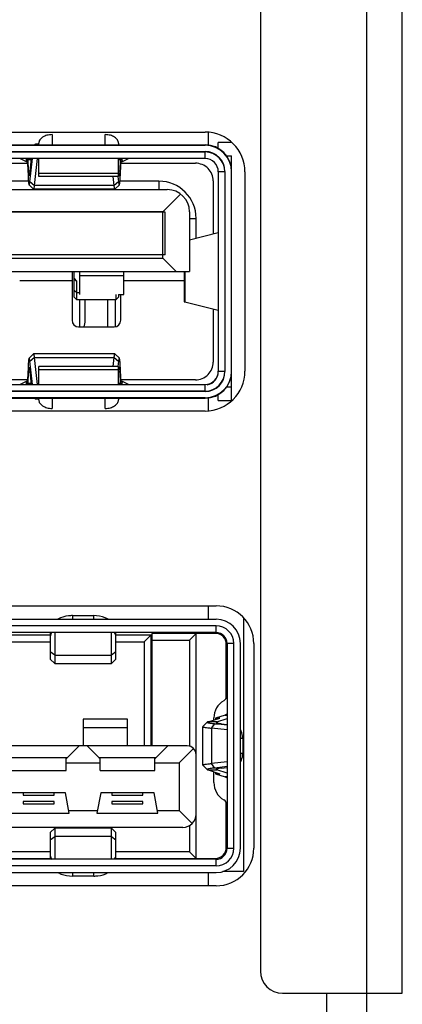
# Model space of a CAD drawing. Units: millimetres. Extents: x 23953 to 27285, y 274 to 1522.
# Drawn here: x 25833 to 25841, y 755 to 777 of the extents above; entities that cross this region are included whole.
import ezdxf

# ---------------------------------------------------------------- set-up
doc = ezdxf.new("R2010")
doc.units = ezdxf.units.MM

msp = doc.modelspace()

# ---------------------------------------------------------------- linework, layer by layer
at = {"linetype": 'Continuous'}
for p, q in [((25840.42129, 689.43382), (25840.42129, 896.23212)), ((25841.22129, 754.93382), (25841.22129, 895.88571)), ((25838.02129, 889.35647), (25838.02129, 755.43382)), ((25824.87129, 774.37963), (25836.77129, 774.37963)), ((25836.84129, 774.37963), (25836.84129, 774.08963)), ((25833.02129, 774.10677), (25833.02129, 774.12726)), ((25833.32129, 774.31974), (25833.32129, 774.08963)), ((25834.52129, 774.08963), (25834.52129, 774.31974)), ((25834.82129, 774.12726), (25834.82129, 774.08963)), ((25837.07129, 774.0092), (25837.07129, 774.13963)), ((25837.37129, 774.13963), (25837.07129, 774.13963)), ((25824.21526, 774.08963), (25836.77129, 774.08963)), ((25824.87129, 774.07963), (25836.77129, 774.07963)), ((25824.87129, 773.93963), (25836.77129, 773.93963)), ((25824.87129, 773.92963), (25836.77129, 773.92963)), ((25833.02129, 774.10677), (25832.95144, 774.10677)), ((25836.77129, 773.77963), (25836.77129, 773.93963)), ((25836.77129, 773.77963), (25824.87129, 773.77963)), ((25828.87198, 773.67463), (25832.7706, 773.67463)), ((25832.74206, 773.70485), (25832.59232, 773.77963)), ((25832.79249, 773.49574), (25832.78268, 773.75961)), ((25832.78268, 773.75961), (25832.84882, 773.75961)), ((25832.85098, 773.77963), (25832.81246, 773.4219)), ((25832.82069, 773.25129), (25832.87758, 773.77963)), ((25832.98436, 773.77963), (25832.91875, 773.1703)), ((25833.02129, 773.37726), (25833.02129, 773.77963)), ((25834.82129, 773.37726), (25834.82129, 773.77963)), ((25834.82129, 773.75961), (25834.85989, 773.75961)), ((25834.85989, 773.75961), (25834.85008, 773.49574)), ((25834.87198, 773.67463), (25836.55629, 773.67463)), ((25835.04024, 773.77463), (25834.90052, 773.70485)), ((25837.25816, 773.83963), (25837.37129, 773.83963)), ((25837.37129, 768.31963), (25837.37129, 773.83963)), ((25832.7706, 773.66425), (25832.78041, 773.40023)), ((25832.82041, 773.49574), (25832.79249, 773.49574)), ((25833.02129, 773.45297), (25834.82129, 773.45297)), ((25834.83011, 773.4219), (25834.82129, 773.50388)), ((25834.85008, 773.49574), (25834.82216, 773.49574)), ((25834.86216, 773.40024), (25834.87198, 773.66425)), ((25837.07129, 773.48963), (25837.07129, 768.96963)), ((25837.07129, 773.48963), (25837.22129, 773.48963)), ((25837.22129, 773.47963), (25837.07129, 773.47963)), ((25837.22129, 773.48963), (25837.22129, 768.96963)), ((25837.67129, 773.47963), (25837.67129, 768.97963)), ((25832.7882, 773.26963), (25828.85437, 773.26963)), ((25832.91875, 773.1703), (25832.82069, 773.25128)), ((25834.82129, 773.37725), (25833.02129, 773.37725)), ((25834.72383, 773.1703), (25834.70154, 773.37725)), ((25834.82189, 773.25128), (25834.72383, 773.1703)), ((25834.80847, 773.37588), (25834.82189, 773.25128)), ((25834.83149, 773.41066), (25834.83011, 773.4219)), ((25834.83291, 773.40191), (25834.83149, 773.41066)), ((25835.73144, 773.26963), (25834.85437, 773.26963)), ((25835.73129, 773.26963), (25835.73129, 773.07963)), ((25836.95629, 773.27463), (25836.95629, 772.08012)), ((25826.22129, 773.07963), (25835.92129, 773.07963)), ((25832.80339, 773.18711), (25832.9018, 773.0904)), ((25832.90339, 773.08963), (25832.90182, 773.0904)), ((25834.73919, 773.08963), (25832.90336, 773.08963)), ((25834.72383, 773.1703), (25832.91875, 773.1703)), ((25834.74076, 773.0904), (25834.73919, 773.08963)), ((25834.74075, 773.0904), (25834.83918, 773.18715)), ((25836.22129, 772.97963), (25835.82129, 772.57963)), ((25835.87129, 772.56963), (25825.77129, 772.56963)), ((25835.82129, 772.57963), (25826.32129, 772.57963)), ((25835.82129, 771.52963), (25835.82129, 772.57963)), ((25835.87129, 771.60963), (25835.87129, 772.56963)), ((25836.42129, 772.57963), (25836.42129, 771.22963)), ((25836.42129, 772.42963), (25836.57129, 772.42963)), ((25836.57129, 771.98324), (25836.57129, 772.42963)), ((25836.42129, 771.94549), (25837.07129, 772.10906)), ((25835.87129, 771.60963), (25825.77129, 771.60963)), ((25826.32129, 771.52963), (25835.82129, 771.52963)), ((25836.12129, 771.22963), (25835.82129, 771.52963)), ((25825.27129, 771.22963), (25836.42129, 771.22963)), ((25833.77129, 771.22963), (25833.77129, 770.12963)), ((25833.82129, 770.64967), (25833.82129, 771.22963)), ((25833.94129, 771.22963), (25833.94129, 770.70966)), ((25834.94129, 770.70966), (25834.94129, 771.22963)), ((25836.30377, 771.22963), (25836.30377, 770.5473)), ((25836.3158, 771.22963), (25836.3158, 770.54113)), ((25832.59129, 771.02963), (25833.77129, 771.02963)), ((25833.82129, 771.08132), (25833.88129, 771.01118)), ((25833.82129, 771.05908), (25833.88129, 771.01118)), ((25833.88129, 770.58963), (25833.88129, 771.01118)), ((25833.94129, 771.14091), (25834.94129, 771.14091)), ((25834.94129, 771.02963), (25836.30377, 771.02963)), ((25833.88129, 770.75072), (25833.82129, 770.79864)), ((25833.82129, 770.64963), (25833.88129, 770.58963)), ((25833.94129, 770.75072), (25833.88129, 770.75072)), ((25834.76129, 770.58963), (25833.88129, 770.58963)), ((25833.94129, 770.58963), (25833.94129, 769.97963)), ((25834.07129, 770.12446), (25834.07129, 770.58963)), ((25834.57129, 770.58963), (25834.57129, 769.97963)), ((25834.74129, 770.58963), (25834.74129, 769.97963)), ((25834.76129, 770.70963), (25834.76129, 770.58963)), ((25834.82129, 770.64963), (25834.76129, 770.58963)), ((25834.82129, 770.70963), (25834.82129, 770.64963)), ((25834.82129, 770.70963), (25834.94129, 770.70963)), ((25834.87129, 770.12963), (25834.87129, 770.70963)), ((25837.07129, 770.35102), (25836.3158, 770.54113)), ((25836.95629, 770.37996), (25836.95629, 769.18463)), ((25833.92129, 769.97963), (25834.72129, 769.97963)), ((25832.9018, 769.36887), (25832.80339, 769.27215)), ((25832.82069, 769.20798), (25832.91875, 769.28897)), ((25832.90182, 769.36887), (25832.90338, 769.36963)), ((25834.73919, 769.36963), (25832.90336, 769.36963)), ((25832.91875, 769.28897), (25832.98436, 768.67963)), ((25832.91875, 769.28897), (25834.72383, 769.28897)), ((25834.70154, 769.08201), (25834.72383, 769.28897)), ((25834.72383, 769.28897), (25834.82189, 769.20798)), ((25834.73919, 769.36963), (25834.74075, 769.36887)), ((25834.83918, 769.27212), (25834.74075, 769.36887)), ((25832.78041, 769.05902), (25832.7706, 768.79502)), ((25832.81246, 769.03737), (25832.85098, 768.67963)), ((25832.87758, 768.67963), (25832.82069, 769.20798)), ((25833.02129, 768.67963), (25833.02129, 769.08201)), ((25834.82129, 769.08201), (25833.02129, 769.08201)), ((25834.82129, 769.0063), (25833.02129, 769.0063)), ((25834.82189, 769.20798), (25834.80847, 769.08339)), ((25834.82129, 768.67963), (25834.82129, 769.08201)), ((25834.82129, 768.95539), (25834.83011, 769.03737)), ((25834.83742, 769.0696), (25834.83773, 769.06964)), ((25834.87198, 768.79502), (25834.86216, 769.05903)), ((25832.7706, 768.78463), (25828.87198, 768.78463)), ((25832.78268, 768.69965), (25832.79249, 768.96353)), ((25832.79249, 768.96353), (25832.82041, 768.96353)), ((25834.82216, 768.96353), (25834.85008, 768.96353)), ((25834.85008, 768.96353), (25834.85989, 768.69965)), ((25836.55629, 768.78463), (25834.87198, 768.78463)), ((25837.07129, 768.97963), (25837.22129, 768.97963)), ((25837.22129, 768.96963), (25837.07129, 768.96963)), ((25824.87129, 768.67963), (25836.77129, 768.67963)), ((25832.59232, 768.67963), (25832.74206, 768.75441)), ((25832.84882, 768.69965), (25832.78268, 768.69965)), ((25834.85989, 768.69965), (25834.82129, 768.69965)), ((25834.90052, 768.75441), (25835.04024, 768.68463)), ((25836.77129, 768.51963), (25836.77129, 768.67963)), ((25837.37129, 768.61963), (25837.25816, 768.61963)), ((25824.21526, 768.36963), (25836.77129, 768.36963)), ((25836.77129, 768.52963), (25824.87129, 768.52963)), ((25836.77129, 768.51963), (25824.87129, 768.51963)), ((25836.77129, 768.37963), (25824.87129, 768.37963)), ((25832.95144, 768.35249), (25833.02129, 768.35249)), ((25833.02129, 768.332), (25833.02129, 768.35249)), ((25833.32129, 768.36963), (25833.32129, 768.13952)), ((25834.52129, 768.13952), (25834.52129, 768.36963)), ((25834.82129, 768.36963), (25834.82129, 768.332)), ((25836.84129, 768.36963), (25836.84129, 768.07963)), ((25837.07129, 768.31963), (25837.07129, 768.45006)), ((25837.07129, 768.31963), (25837.37129, 768.31963)), ((25836.77129, 768.07963), (25824.87129, 768.07963)), ((25825.02129, 763.67963), (25837.02129, 763.67963)), ((25836.84129, 763.67963), (25836.84129, 763.37963)), ((25833.78129, 763.45942), (25833.78129, 763.37963)), ((25833.78129, 763.45942), (25834.26129, 763.45942)), ((25834.26129, 763.37963), (25834.26129, 763.45942)), ((25831.03129, 763.37963), (25837.02129, 763.37963)), ((25837.02129, 763.22963), (25831.03129, 763.22963)), ((25837.02129, 763.07963), (25837.02129, 763.22963)), ((25837.64129, 763.40532), (25837.64129, 757.68234)), ((25833.28129, 763.01963), (25828.76129, 763.01963)), ((25837.02129, 763.07963), (25831.03129, 763.07963)), ((25833.28129, 763.07963), (25833.28129, 762.47963)), ((25833.38129, 763.07963), (25833.38129, 762.37963)), ((25834.66129, 762.37963), (25834.66129, 763.07963)), ((25834.76129, 762.47962), (25834.76129, 763.07963)), ((25835.57129, 763.01963), (25834.76129, 763.01963)), ((25835.54629, 763.01963), (25835.39629, 762.86963)), ((25835.54629, 763.01963), (25835.54629, 760.51963)), ((25835.57129, 763.05963), (25835.57129, 760.51963)), ((25837.00129, 763.05963), (25835.57129, 763.05963)), ((25836.57129, 763.05963), (25836.42129, 762.90963)), ((25836.57129, 757.97963), (25836.57129, 763.05963)), ((25836.84129, 763.07963), (25836.84129, 763.05963)), ((25831.74629, 762.86963), (25833.28129, 762.86963)), ((25834.76129, 762.86963), (25835.39629, 762.86963)), ((25835.39629, 762.86963), (25835.39629, 760.51963)), ((25835.57129, 762.90963), (25836.42129, 762.90963)), ((25836.42129, 762.90963), (25836.42129, 760.51328)), ((25837.25129, 761.5954), (25837.25129, 762.80963)), ((25837.27129, 762.82963), (25837.27129, 758.20963)), ((25837.42129, 762.82963), (25837.27129, 762.82963)), ((25837.42129, 758.20963), (25837.42129, 762.82963)), ((25837.57129, 758.20963), (25837.57129, 762.82963)), ((25837.87129, 762.82963), (25837.87129, 758.20963)), ((25833.38129, 762.56685), (25833.28129, 762.64345)), ((25833.38129, 762.56685), (25834.66129, 762.56685)), ((25834.76128, 762.64343), (25834.66129, 762.56685)), ((25833.28129, 762.47963), (25833.38129, 762.37963)), ((25833.38129, 762.37963), (25834.66129, 762.37963)), ((25834.66129, 762.37963), (25834.76127, 762.47962)), ((25835.57129, 762.11963), (25835.54629, 762.11963)), ((25837.25129, 762.01963), (25837.27129, 762.01963)), ((25835.54629, 761.81963), (25835.57129, 761.81963)), ((25835.02129, 761.11963), (25834.02129, 761.11963)), ((25834.02129, 761.11958), (25834.02129, 760.51963)), ((25835.02129, 760.51963), (25835.02129, 761.11958)), ((25836.8229, 761.05577), (25836.72261, 760.95498)), ((25836.84209, 761.06396), (25837.10628, 761.14796)), ((25837.03615, 761.06396), (25836.84209, 761.06396)), ((25836.91625, 760.91978), (25836.99188, 761.02008)), ((25836.97129, 761.10504), (25836.97129, 761.15002)), ((25836.99188, 761.02008), (25837.14314, 761.02008)), ((25837.27129, 760.98722), (25836.99188, 761.02008)), ((25837.22373, 761.21615), (25837.00925, 761.14796)), ((25837.00925, 761.14796), (25837.00982, 761.11729)), ((25837.10628, 761.14796), (25837.00925, 761.14796)), ((25837.03615, 761.06396), (25837.27129, 761.13872)), ((25837.03615, 761.06396), (25837.03615, 761.04162)), ((25837.14314, 761.02008), (25837.27129, 761.00501)), ((25837.22373, 761.21616), (25837.27129, 761.21616)), ((25835.02129, 760.92774), (25834.02129, 760.92774)), ((25835.57129, 760.81963), (25835.54629, 760.81963)), ((25836.72261, 760.955), (25836.72129, 760.95235)), ((25836.72129, 760.08693), (25836.72129, 760.95233)), ((25836.91625, 760.91978), (25836.91625, 760.11948)), ((25837.27129, 760.87803), (25836.91625, 760.91978)), ((25837.62118, 760.68605), (25837.57129, 760.68605)), ((25837.62118, 760.68605), (25837.62118, 760.35321)), ((25836.37129, 760.51963), (25825.67129, 760.51963)), ((25833.93129, 760.51963), (25833.63629, 760.22463)), ((25834.11129, 760.51963), (25834.40629, 760.22463)), ((25835.93129, 760.51963), (25835.63629, 760.22463)), ((25836.51271, 760.46105), (25836.19024, 760.13858)), ((25837.57129, 760.35321), (25837.62118, 760.35321)), ((25832.37129, 760.25963), (25833.67129, 760.25963)), ((25833.63629, 759.95963), (25833.63629, 760.25963)), ((25833.63629, 760.13858), (25834.40629, 760.13858)), ((25834.37129, 760.25963), (25835.67129, 760.25963)), ((25834.40629, 759.95963), (25834.40629, 760.25963)), ((25835.63629, 759.95963), (25835.63629, 760.25963)), ((25835.63629, 760.13858), (25836.19024, 760.13858)), ((25836.19024, 760.13858), (25836.19024, 759.06068)), ((25837.27129, 760.16124), (25836.91625, 760.11948)), ((25836.99188, 760.01918), (25836.91625, 760.11948)), ((25832.40629, 759.95963), (25833.63629, 759.95963)), ((25834.40629, 759.95963), (25835.63629, 759.95963)), ((25836.72261, 760.08425), (25836.72129, 760.0869)), ((25836.72261, 760.08429), (25836.8229, 759.98349)), ((25836.84209, 759.97531), (25837.03615, 759.97531)), ((25836.84209, 759.97531), (25837.10628, 759.8913)), ((25836.97129, 759.68925), (25836.97129, 759.93423)), ((25837.27129, 760.05205), (25836.99188, 760.01918)), ((25837.14314, 760.01918), (25836.99188, 760.01918)), ((25837.00982, 759.92197), (25837.00925, 759.8913)), ((25837.00925, 759.8913), (25837.10628, 759.8913)), ((25837.00925, 759.8913), (25837.22373, 759.82311)), ((25837.03615, 759.99765), (25837.03615, 759.97531)), ((25837.27129, 759.90055), (25837.03615, 759.97531)), ((25837.14314, 760.01918), (25837.27129, 760.03426)), ((25837.27129, 759.82311), (25837.22373, 759.82311)), ((25833.62129, 759.45963), (25832.42129, 759.45963)), ((25832.67129, 759.45963), (25832.67129, 759.40963)), ((25833.37129, 759.40963), (25833.37129, 759.45963)), ((25833.70911, 759.00295), (25833.62129, 759.45963)), ((25834.42129, 759.45963), (25834.33346, 759.00295)), ((25835.62129, 759.45963), (25834.42129, 759.45963)), ((25834.67129, 759.45963), (25834.67129, 759.40963)), ((25835.37129, 759.40963), (25835.37129, 759.45963)), ((25835.70911, 759.00295), (25835.62129, 759.45963)), ((25832.67129, 759.40963), (25833.37129, 759.40963)), ((25832.67129, 759.25963), (25832.67129, 759.20963)), ((25833.37129, 759.25963), (25832.67129, 759.25963)), ((25833.37129, 759.20963), (25833.37129, 759.25963)), ((25834.67129, 759.40963), (25835.37129, 759.40963)), ((25834.67129, 759.25963), (25834.67129, 759.20963)), ((25835.37129, 759.25963), (25834.67129, 759.25963)), ((25835.37129, 759.20963), (25835.37129, 759.25963)), ((25837.25129, 758.22963), (25837.25129, 759.24392)), ((25832.33346, 759.00295), (25833.70911, 759.00295)), ((25832.67129, 759.20963), (25833.37129, 759.20963)), ((25833.69801, 759.06068), (25834.34457, 759.06068)), ((25834.33346, 759.00295), (25835.70911, 759.00295)), ((25834.67129, 759.20963), (25835.37129, 759.20963)), ((25835.69801, 759.06068), (25836.19024, 759.06068)), ((25836.19024, 759.06068), (25836.48342, 758.7675)), ((25836.27129, 758.67963), (25825.77129, 758.67963)), ((25833.28129, 758.55963), (25833.38129, 758.65963)), ((25833.28129, 758.55963), (25833.28129, 757.95963)), ((25833.38129, 758.65963), (25833.38129, 757.95963)), ((25834.66129, 758.65963), (25833.38129, 758.65963)), ((25834.66129, 757.95963), (25834.66129, 758.65963)), ((25834.76129, 758.55963), (25834.66129, 758.65963)), ((25834.76129, 757.95963), (25834.76129, 758.55958)), ((25836.42129, 758.71982), (25836.42129, 758.12963)), ((25833.28129, 758.39582), (25833.38129, 758.47241)), ((25834.66129, 758.47241), (25833.38129, 758.47241)), ((25834.66129, 758.47241), (25834.76129, 758.39582)), ((25833.28129, 758.12963), (25831.77129, 758.12963)), ((25836.42129, 758.12963), (25834.76129, 758.12963)), ((25836.57129, 757.97963), (25836.42129, 758.12963)), ((25837.25129, 758.25963), (25837.27045, 758.25963)), ((25837.27129, 758.20963), (25837.42129, 758.20963)), ((25837.02129, 757.95963), (25825.02129, 757.95963)), ((25831.49967, 757.97963), (25833.28129, 757.97963)), ((25834.76129, 757.97963), (25837.00129, 757.97963)), ((25836.84129, 757.97963), (25836.84129, 757.95963)), ((25837.02129, 757.80963), (25837.02129, 757.95963)), ((25837.02129, 757.80963), (25825.02129, 757.80963)), ((25837.64129, 757.68234), (25837.1762, 757.68234)), ((25825.02129, 757.65963), (25837.02129, 757.65963)), ((25833.78129, 757.65963), (25833.78129, 757.57984)), ((25834.26129, 757.57984), (25833.78129, 757.57984)), ((25834.26129, 757.57984), (25834.26129, 757.65963)), ((25836.84129, 757.65963), (25836.84129, 757.35963)), ((25837.02129, 757.35963), (25825.02129, 757.35963)), ((25838.52129, 754.93382), (25841.22129, 754.93382)), ((25839.52129, 688.93382), (25839.52129, 754.93382))]:
    msp.add_line(p, q, dxfattribs=at)
for centre, radius, start, end in [((25836.77129, 773.47963), 0.9, 0, 90), ((25833.14539, 774.80042), 0.72096, 260.084692, 260.364938), ((25836.77129, 773.48963), 0.6, 0, 90), ((25836.77129, 773.47963), 0.6, 0, 90), ((25836.77129, 773.48963), 0.45, 0.000002, 89.999999), ((25836.77129, 773.47963), 0.45, 360, 90), ((25832.30537, 762.65727), 11.05621, 87.598275, 87.736402), ((25830.95967, 773.6012), 1.812, 2.635371, 3.247001), ((25830.53033, 773.58109), 2.24181, 2.125751, 2.644126), ((25836.96758, 773.58651), 2.09705, 176.793939, 177.87543), ((25836.39618, 773.61729), 1.52482, 176.127266, 176.74775), ((25835.30972, 763.32498), 10.38794, 92.257586, 92.40464), ((25836.55629, 773.27463), 0.4, 0, 90.000001), ((25836.77129, 773.47963), 0.3, 0, 90), ((25836.77129, 773.48963), 0.3, 0, 5), ((25835.73129, 772.42963), 0.84005, 0.000164, 89.989729), ((25835.92129, 772.57963), 0.5, 0, 90), ((25833.92129, 770.12963), 0.15, 180, 269.999996), ((25833.74994, 770.12446), 0.32135, 333.177378, 360), ((25834.72129, 770.12963), 0.15, 270.000004, 360), ((25836.55629, 769.18463), 0.4, 269.999999, 360), ((25830.66653, 768.87281), 2.1055, 356.804374, 357.882681), ((25833.10773, 768.89916), 1.74354, 2.115694, 2.753064), ((25837.08923, 768.87756), 2.21879, 182.132198, 182.655453), ((25836.77129, 768.97963), 0.9, 270, 360), ((25836.77129, 768.97963), 0.6, 270, 0), ((25836.77129, 768.97963), 0.45, 270, 0), ((25836.77129, 768.97963), 0.3, 270, 0), ((25836.77129, 768.96963), 0.6, 270, 360), ((25836.77129, 768.96963), 0.45, 270.000001, 359.999998), ((25836.77129, 768.96963), 0.3, 280, 0), ((25832.30407, 779.83544), 11.08969, 272.263505, 272.40121), ((25831.26291, 768.84086), 1.50827, 356.125579, 356.753153), ((25836.70005, 768.85925), 1.82918, 182.647451, 183.252622), ((25835.30858, 779.10497), 10.3586, 267.594846, 267.742321), ((25833.14613, 767.65732), 0.72257, 99.66017, 99.949981), ((25837.02129, 762.82963), 0.85, 0, 90), ((25837.02129, 762.82963), 0.55, 0, 90), ((25837.02129, 762.82963), 0.4, 0, 90), ((25837.00129, 762.80963), 0.25, 0, 90), ((25837.02129, 762.82963), 0.25, 0, 90), ((25837.42129, 761.15002), 0.45, 120, 180), ((25837.12129, 761.66963), 0.15, 300, 346.549877), ((25837.14456, 761.45664), 0.25318, 288.221446, 290.607161), ((25836.37129, 760.31963), 0.2, 0, 90), ((25837.42129, 759.68925), 0.45, 180, 240), ((25837.12117, 759.16952), 0.15015, 1.276417, 59.98287), ((25836.27129, 758.97963), 0.3, 270, 360), ((25837.00129, 758.22963), 0.25, 270, 360), ((25837.02129, 758.20963), 0.85, 270, 360), ((25837.02129, 758.20963), 0.55, 270, 360), ((25837.02129, 758.20963), 0.4, 270, 360), ((25837.02129, 758.20963), 0.25, 270, 360), ((25838.52129, 755.43382), 0.5, 180, 270)]:
    msp.add_arc(centre, radius, start, end, dxfattribs=at)
for centre, major_axis, ratio, start_param, end_param in [((25832.7549, 773.54835), (0, 0.45), 0.06992681, -1.08210414, -1.03041916), ((25834.88767, 773.54835), (0, 0.45), 0.06992681, 1.03041902, 1.08210414), ((25836.63331, 770.5473), (0.32954, 0), 0.06992681, 3.14159265, 3.41264229), ((25832.7549, 768.91091), (0, 0.45), 0.06992681, -2.11122786, -2.05948852), ((25834.88767, 768.91091), (0, 0.45), 0.06992681, -4.22369679, -4.17201181), ((25833.78129, 762.60181), (0.46984, -0.46984), 0.3640291, 3.09201081, 3.49071048), ((25834.26129, 762.60181), (0.46984, 0.46984), 0.3640291, -0.34911783, 0.04689462), ((25833.78129, 758.43746), (0.46984, 0.46984), 0.3640291, 2.79247483, 3.19122036), ((25834.26129, 758.43746), (0.46984, -0.46984), 0.3640291, -0.04958184, 0.34911783)]:
    msp.add_ellipse(centre, major_axis=major_axis, ratio=ratio, start_param=start_param, end_param=end_param, dxfattribs=at)
for points, knots in [([(25833.32129, 774.31974), (25833.28271, 774.31974), (25833.20843, 774.31065), (25833.11091, 774.27126), (25833.05017, 774.21707), (25833.02541, 774.16605), (25833.02129, 774.13992), (25833.02129, 774.12726)], [0, 0, 0, 0, 0.29699744, 0.56869088, 0.80001617, 0.902545, 1, 1, 1, 1]), ([(25834.82129, 774.12726), (25834.82129, 774.13992), (25834.81716, 774.16605), (25834.7924, 774.21707), (25834.73167, 774.27126), (25834.63415, 774.31065), (25834.55987, 774.31974), (25834.52129, 774.31974)], [0, 0, 0, 0, 0.09745497, 0.19998375, 0.431309, 0.70300244, 1, 1, 1, 1]), ([(25832.95144, 774.10677), (25832.94925, 774.10544), (25832.94081, 774.10013), (25832.93269, 774.09431), (25832.92691, 774.08968)], [0, 0, 0, 0, 0.25730765, 1, 1, 1, 1]), ([(25832.95144, 774.10677), (25832.95651, 774.10517), (25832.97948, 774.09844), (25833.00292, 774.09343), (25833.02124, 774.09023)], [0, 0, 0, 0, 0.22243617, 1, 1, 1, 1]), ([(25832.74206, 773.70486), (25832.74292, 773.71973), (25832.74471, 773.74479), (25832.74753, 773.76981), (25832.74945, 773.77986)], [0, 0, 0, 0, 0.59283394, 1, 1, 1, 1]), ([(25832.76132, 773.77983), (25832.76326, 773.76965), (25832.7661, 773.7443), (25832.7679, 773.71891), (25832.76876, 773.70383)], [0, 0, 0, 0, 0.40686892, 1, 1, 1, 1]), ([(25834.87484, 773.72028), (25834.87564, 773.73194), (25834.87725, 773.75183), (25834.87971, 773.77166), (25834.88126, 773.77979)], [0, 0, 0, 0, 0.58559399, 1, 1, 1, 1]), ([(25834.89313, 773.77986), (25834.89505, 773.7698), (25834.89785, 773.74478), (25834.89966, 773.71972), (25834.90052, 773.70485)], [0, 0, 0, 0, 0.40747888, 1, 1, 1, 1]), ([(25832.80484, 773.38962), (25832.80397, 773.38962), (25832.80218, 773.39262), (25832.80082, 773.39782), (25832.79901, 773.407), (25832.79747, 773.41917), (25832.79594, 773.43458), (25832.79403, 773.46041), (25832.79304, 773.48114), (25832.79249, 773.49574)], [0, 0, 0, 0, 0.02440804, 0.07788663, 0.16268481, 0.27812379, 0.42232798, 0.59300827, 1, 1, 1, 1]), ([(25834.85008, 773.49574), (25834.84985, 773.48944), (25834.8489, 773.4672), (25834.84756, 773.44498), (25834.84607, 773.4291)], [0, 0, 0, 0, 0.28339229, 1, 1, 1, 1]), ([(25832.78041, 773.40022), (25832.78145, 773.37245), (25832.78331, 773.33286), (25832.78687, 773.28318), (25832.78966, 773.25287), (25832.79268, 773.228), (25832.79578, 773.20874), (25832.79901, 773.1958), (25832.80159, 773.18891), (25832.80339, 773.18715)], [0, 0, 0, 0, 0.38737472, 0.5523273, 0.6943673, 0.8114651, 0.90205941, 0.96482432, 1, 1, 1, 1]), ([(25832.80339, 773.18715), (25832.80398, 773.18657), (25832.80592, 773.18564), (25832.80861, 773.18845), (25832.81055, 773.19286), (25832.81274, 773.19988), (25832.81481, 773.2093), (25832.81689, 773.2212), (25832.81889, 773.23546), (25832.82009, 773.24576), (25832.82069, 773.2513)], [0, 0, 0, 0, 0.03488009, 0.07507646, 0.14411628, 0.24726786, 0.38506961, 0.55701495, 0.7623002, 1, 1, 1, 1]), ([(25832.81246, 773.4219), (25832.81196, 773.41726), (25832.81103, 773.40931), (25832.80912, 773.39889), (25832.80769, 773.39309), (25832.8058, 773.38962), (25832.80484, 773.38962)], [0, 0, 0, 0, 0.41504217, 0.7220009, 0.9145215, 1, 1, 1, 1]), ([(25834.82189, 773.25128), (25834.82249, 773.24575), (25834.82368, 773.23543), (25834.82568, 773.22117), (25834.82776, 773.20929), (25834.82984, 773.19989), (25834.83203, 773.19288), (25834.83397, 773.18849), (25834.83665, 773.18564), (25834.8386, 773.18657), (25834.83918, 773.18715)], [0, 0, 0, 0, 0.23794889, 0.44338567, 0.61516567, 0.75260749, 0.85548366, 0.92470531, 0.96511772, 1, 1, 1, 1]), ([(25834.83773, 773.38962), (25834.83642, 773.38962), (25834.83428, 773.39517), (25834.8335, 773.3988), (25834.83291, 773.40191)], [0, 0, 0, 0, 0.29292729, 1, 1, 1, 1]), ([(25834.84047, 773.39351), (25834.84012, 773.3925), (25834.83962, 773.39103), (25834.83829, 773.38962), (25834.83773, 773.38962)], [0, 0, 0, 0, 0.65623344, 1, 1, 1, 1]), ([(25834.83918, 773.18715), (25834.84099, 773.18892), (25834.84356, 773.19582), (25834.8468, 773.20876), (25834.84991, 773.22802), (25834.85293, 773.2529), (25834.85572, 773.28322), (25834.85927, 773.3329), (25834.86113, 773.37248), (25834.86216, 773.40024)], [0, 0, 0, 0, 0.03526923, 0.09805204, 0.18855177, 0.30572469, 0.44783163, 0.61269932, 1, 1, 1, 1]), ([(25834.84607, 773.4291), (25834.84537, 773.42167), (25834.84399, 773.40976), (25834.84197, 773.39782), (25834.84047, 773.39351)], [0, 0, 0, 0, 0.62095816, 1, 1, 1, 1]), ([(25832.91875, 773.1703), (25832.91774, 773.15871), (25832.91574, 773.13858), (25832.91229, 773.11344), (25832.9089, 773.09827), (25832.90611, 773.09141), (25832.90419, 773.08964), (25832.90338, 773.08964)], [0, 0, 0, 0, 0.41932122, 0.72745408, 0.91861764, 0.97110869, 1, 1, 1, 1]), ([(25834.73919, 773.08964), (25834.73839, 773.08964), (25834.73647, 773.09141), (25834.73369, 773.09827), (25834.73031, 773.11344), (25834.72675, 773.13857), (25834.72477, 773.1587), (25834.72383, 773.1703)], [0, 0, 0, 0, 0.02887596, 0.08132448, 0.27247229, 0.58071301, 1, 1, 1, 1]), ([(25832.80339, 769.27212), (25832.80159, 769.27035), (25832.79901, 769.26346), (25832.79578, 769.25052), (25832.79268, 769.23126), (25832.78966, 769.20639), (25832.78687, 769.17607), (25832.78331, 769.12639), (25832.78145, 769.0868), (25832.78041, 769.05903)], [0, 0, 0, 0, 0.03517533, 0.09794022, 0.18853475, 0.3056329, 0.44767329, 0.61262608, 1, 1, 1, 1]), ([(25832.82069, 769.20797), (25832.82009, 769.2135), (25832.81889, 769.22381), (25832.81689, 769.23807), (25832.81481, 769.24996), (25832.81274, 769.25938), (25832.81055, 769.2664), (25832.80861, 769.27081), (25832.80592, 769.27362), (25832.80398, 769.27269), (25832.80339, 769.27212)], [0, 0, 0, 0, 0.23769987, 0.44298507, 0.61493025, 0.75273177, 0.8558831, 0.92492272, 0.96511921, 1, 1, 1, 1]), ([(25832.90338, 769.36963), (25832.90418, 769.36963), (25832.90611, 769.36786), (25832.9089, 769.36099), (25832.91229, 769.34583), (25832.91574, 769.32068), (25832.91774, 769.30056), (25832.91875, 769.28897)], [0, 0, 0, 0, 0.02889224, 0.08138379, 0.27254756, 0.58068027, 1, 1, 1, 1]), ([(25834.72383, 769.28897), (25834.72477, 769.30056), (25834.72675, 769.32069), (25834.73031, 769.34582), (25834.73369, 769.36099), (25834.73646, 769.36786), (25834.73838, 769.36963), (25834.73919, 769.36963)], [0, 0, 0, 0, 0.41928865, 0.72752902, 0.91867667, 0.97112489, 1, 1, 1, 1]), ([(25834.83918, 769.27212), (25834.8386, 769.27269), (25834.83665, 769.27362), (25834.83397, 769.27078), (25834.83203, 769.26638), (25834.82984, 769.25937), (25834.82776, 769.24997), (25834.82568, 769.23809), (25834.82368, 769.22383), (25834.82249, 769.21351), (25834.82189, 769.20798)], [0, 0, 0, 0, 0.03488144, 0.07529358, 0.14451532, 0.24739198, 0.38483481, 0.55661574, 0.76205234, 1, 1, 1, 1]), ([(25834.86216, 769.05903), (25834.86113, 769.0868), (25834.85927, 769.12637), (25834.85571, 769.17605), (25834.85293, 769.20637), (25834.84991, 769.23124), (25834.8468, 769.2505), (25834.84356, 769.26345), (25834.84099, 769.27034), (25834.83918, 769.27212)], [0, 0, 0, 0, 0.38730162, 0.55216895, 0.69427554, 0.81144812, 0.90194764, 0.96473044, 1, 1, 1, 1]), ([(25832.79249, 768.96353), (25832.79304, 768.97813), (25832.79403, 768.99885), (25832.79594, 769.02468), (25832.79747, 769.04009), (25832.79901, 769.05226), (25832.80082, 769.06145), (25832.80218, 769.06664), (25832.80397, 769.06964), (25832.80484, 769.06964)], [0, 0, 0, 0, 0.40699181, 0.57767231, 0.72187647, 0.83731541, 0.92211347, 0.97559194, 1, 1, 1, 1]), ([(25832.80484, 769.06964), (25832.8058, 769.06965), (25832.80769, 769.06617), (25832.80912, 769.06037), (25832.81103, 769.04995), (25832.81196, 769.042), (25832.81246, 769.03737)], [0, 0, 0, 0, 0.08547859, 0.2779988, 0.58495744, 1, 1, 1, 1]), ([(25834.83011, 769.03737), (25834.8306, 769.04184), (25834.83154, 769.04961), (25834.83326, 769.05976), (25834.83488, 769.0658), (25834.83641, 769.06928), (25834.83742, 769.0696)], [0, 0, 0, 0, 0.40412086, 0.70781655, 0.90510454, 1, 1, 1, 1]), ([(25834.83773, 769.06964), (25834.83829, 769.06964), (25834.83962, 769.06823), (25834.84012, 769.06676), (25834.84047, 769.06575)], [0, 0, 0, 0, 0.34372799, 1, 1, 1, 1]), ([(25834.84047, 769.06575), (25834.84076, 769.06494), (25834.84205, 769.06056), (25834.84283, 769.05606), (25834.84341, 769.05241)], [0, 0, 0, 0, 0.18851335, 1, 1, 1, 1]), ([(25834.84341, 769.05241), (25834.84366, 769.05082), (25834.84473, 769.04343), (25834.84552, 769.036), (25834.84607, 769.03016)], [0, 0, 0, 0, 0.21479205, 1, 1, 1, 1]), ([(25834.84607, 769.03016), (25834.84639, 769.02671), (25834.84774, 769.01098), (25834.84866, 768.99521), (25834.84926, 768.9829)], [0, 0, 0, 0, 0.21945692, 1, 1, 1, 1]), ([(25832.74945, 768.6794), (25832.74753, 768.68945), (25832.74471, 768.71447), (25832.74292, 768.73953), (25832.74206, 768.75441)], [0, 0, 0, 0, 0.40716605, 1, 1, 1, 1]), ([(25832.76773, 768.73895), (25832.76694, 768.72729), (25832.76532, 768.7074), (25832.76287, 768.68757), (25832.76132, 768.67944)], [0, 0, 0, 0, 0.58511123, 1, 1, 1, 1]), ([(25834.88126, 768.67947), (25834.87932, 768.68964), (25834.87647, 768.71499), (25834.87468, 768.74038), (25834.87382, 768.75547)], [0, 0, 0, 0, 0.40646959, 1, 1, 1, 1]), ([(25834.90052, 768.75441), (25834.89966, 768.73954), (25834.89785, 768.71448), (25834.89505, 768.68946), (25834.89313, 768.6794)], [0, 0, 0, 0, 0.59252107, 1, 1, 1, 1]), ([(25832.92691, 768.36958), (25832.9288, 768.36807), (25832.93669, 768.36198), (25832.94499, 768.35642), (25832.95144, 768.35249)], [0, 0, 0, 0, 0.24275494, 1, 1, 1, 1]), ([(25833.02128, 768.36902), (25833.01473, 768.36787), (25832.99122, 768.36341), (25832.96792, 768.35769), (25832.95144, 768.35249)], [0, 0, 0, 0, 0.27783468, 1, 1, 1, 1]), ([(25833.02129, 768.332), (25833.02129, 768.31934), (25833.02541, 768.29321), (25833.05017, 768.2422), (25833.11091, 768.188), (25833.20843, 768.14862), (25833.28271, 768.13952), (25833.32129, 768.13952)], [0, 0, 0, 0, 0.09745497, 0.19998375, 0.431309, 0.70300244, 1, 1, 1, 1]), ([(25834.52129, 768.13952), (25834.55987, 768.13952), (25834.63415, 768.14862), (25834.73167, 768.188), (25834.7924, 768.2422), (25834.81716, 768.29321), (25834.82129, 768.31934), (25834.82129, 768.332)], [0, 0, 0, 0, 0.29699744, 0.56869088, 0.80001617, 0.902545, 1, 1, 1, 1]), ([(25833.78129, 763.45942), (25833.75144, 763.45942), (25833.63811, 763.4529), (25833.52489, 763.42089), (25833.45189, 763.37981)], [0, 0, 0, 0, 0.26269006, 1, 1, 1, 1]), ([(25834.59068, 763.37981), (25834.5674, 763.39291), (25834.46396, 763.44074), (25834.34823, 763.45942), (25834.26129, 763.45942)], [0, 0, 0, 0, 0.23501894, 1, 1, 1, 1]), ([(25837.27129, 761.24806), (25837.27129, 761.24238), (25837.26282, 761.23362), (25837.2491, 761.22598), (25837.23926, 761.22176), (25837.23367, 761.21966)], [0, 0, 0, 0, 0.34967524, 0.63221548, 1, 1, 1, 1]), ([(25836.82302, 761.05588), (25836.82241, 761.05527), (25836.82136, 761.0539), (25836.82182, 761.05115), (25836.82418, 761.04896), (25836.82994, 761.04567), (25836.84149, 761.04198), (25836.85995, 761.03765), (25836.88469, 761.03324), (25836.91537, 761.02875), (25836.95176, 761.02426), (25836.97791, 761.02148), (25836.99188, 761.02008)], [0, 0, 0, 0, 0.01433142, 0.02660888, 0.04290909, 0.06633473, 0.13801426, 0.24440166, 0.38507672, 0.55895641, 0.76454975, 1, 1, 1, 1]), ([(25836.84209, 761.06396), (25836.83792, 761.06283), (25836.83136, 761.06079), (25836.82487, 761.05774), (25836.82302, 761.05588)], [0, 0, 0, 0, 0.62227164, 1, 1, 1, 1]), ([(25837.02129, 761.05275), (25837.02128, 761.04895), (25837.03429, 761.04123), (25837.05659, 761.03519), (25837.09579, 761.02693), (25837.12576, 761.02251), (25837.14314, 761.02008)], [0, 0, 0, 0, 0.08878633, 0.28300685, 0.5893194, 1, 1, 1, 1]), ([(25837.03615, 761.06396), (25837.03227, 761.06249), (25837.02652, 761.06034), (25837.02129, 761.05499), (25837.02129, 761.05275)], [0, 0, 0, 0, 0.64859699, 1, 1, 1, 1]), ([(25836.72129, 760.95235), (25836.72128, 760.95064), (25836.72609, 760.94673), (25836.73565, 760.94364), (25836.75171, 760.9395), (25836.78456, 760.93366), (25836.84021, 760.92667), (25836.88849, 760.9222), (25836.91625, 760.91978)], [0, 0, 0, 0, 0.0258123, 0.07754502, 0.15905776, 0.27061179, 0.58118066, 1, 1, 1, 1]), ([(25837.62118, 760.68605), (25837.62118, 760.70416), (25837.6171, 760.77295), (25837.59706, 760.84166), (25837.57146, 760.88559)], [0, 0, 0, 0, 0.2626101, 1, 1, 1, 1]), ([(25837.57146, 760.15367), (25837.57963, 760.16769), (25837.60948, 760.23011), (25837.62118, 760.30044), (25837.62118, 760.35321)], [0, 0, 0, 0, 0.23513638, 1, 1, 1, 1]), ([(25836.72129, 760.0869), (25836.72128, 760.08861), (25836.72609, 760.09252), (25836.73565, 760.09562), (25836.75171, 760.09976), (25836.78456, 760.10559), (25836.84021, 760.11258), (25836.88849, 760.11706), (25836.91625, 760.11948)], [0, 0, 0, 0, 0.02582705, 0.07757283, 0.15908492, 0.27063174, 0.58118798, 1, 1, 1, 1]), ([(25836.99188, 760.01918), (25836.96575, 760.01657), (25836.92111, 760.01147), (25836.87032, 760.00365), (25836.84184, 759.9969), (25836.83028, 759.99324), (25836.82447, 759.99001), (25836.82207, 759.98791), (25836.82151, 759.98521), (25836.82254, 759.98386), (25836.82313, 759.98327)], [0, 0, 0, 0, 0.44138115, 0.75567134, 0.8621406, 0.9341304, 0.9576944, 0.97401238, 0.98605425, 1, 1, 1, 1]), ([(25836.82313, 759.98327), (25836.82495, 759.98144), (25836.83142, 759.97845), (25836.83794, 759.97643), (25836.84209, 759.97531)], [0, 0, 0, 0, 0.37520463, 1, 1, 1, 1]), ([(25837.14314, 760.01918), (25837.12576, 760.01675), (25837.09579, 760.01234), (25837.0566, 760.00408), (25837.03429, 759.99803), (25837.02129, 759.99031), (25837.02129, 759.98652)], [0, 0, 0, 0, 0.41063791, 0.71693426, 0.91120013, 1, 1, 1, 1]), ([(25837.02129, 759.98652), (25837.02129, 759.98427), (25837.02652, 759.97892), (25837.03227, 759.97678), (25837.03615, 759.97531)], [0, 0, 0, 0, 0.35133053, 1, 1, 1, 1]), ([(25837.22373, 759.82311), (25837.23075, 759.82075), (25837.24318, 759.81606), (25837.26008, 759.80771), (25837.27129, 759.79785), (25837.27129, 759.79121)], [0, 0, 0, 0, 0.37644717, 0.66250472, 1, 1, 1, 1]), ([(25833.45189, 757.65945), (25833.47517, 757.64635), (25833.57861, 757.59852), (25833.69434, 757.57984), (25833.78129, 757.57984)], [0, 0, 0, 0, 0.23501894, 1, 1, 1, 1]), ([(25834.26129, 757.57984), (25834.29113, 757.57984), (25834.40447, 757.58636), (25834.51768, 757.61837), (25834.59068, 757.65945)], [0, 0, 0, 0, 0.26269006, 1, 1, 1, 1])]:
    msp.add_open_spline(points, degree=3, knots=knots, dxfattribs=at)
for points in [[(25837.25514, 761.86963), (25837.25553, 761.89049), (25837.26161, 761.91162), (25837.27128, 761.93011)], [(25837.27128, 759.10915), (25837.26161, 759.12764), (25837.25553, 759.14877), (25837.25514, 759.16963)]]:
    msp.add_open_spline(points, degree=3, dxfattribs=at)

doc.saveas('drawing.dxf')
